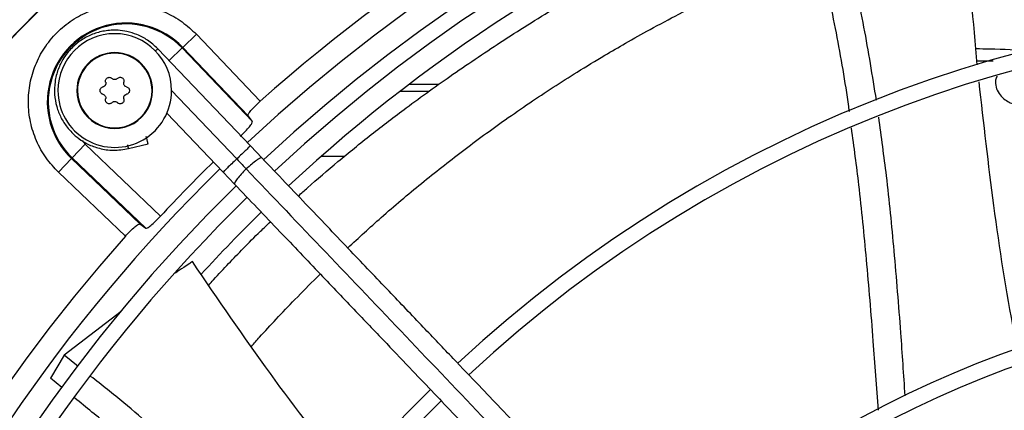
# Model space of a CAD drawing. Units: inches. Extents: x 0.1 to 11, y -0.1 to 8.5.
# Drawn here: x 7.7 to 7.9, y 7.9 to 8 of the extents above; entities that cross this region are included whole.
import ezdxf

# ---------------------------------------------------------------- set-up
doc = ezdxf.new("R2010")
doc.units = ezdxf.units.IN
doc.header["$MEASUREMENT"] = 0

msp = doc.modelspace()

# ---------------------------------------------------------------- linework, layer by layer
at = {"linetype": 'Continuous', "lineweight": 25}
for p, q in [((7.747442754896744, 7.988463074622707), (7.744394063328039, 7.985548719973291)), ((7.747442754896753, 7.988463074622715), (7.761671407683732, 7.973578553346831)), ((7.759471285903334, 7.963630478813177), (7.738843709338343, 7.985238644691743)), ((7.74134088265217, 7.982630074023849), (7.744250277007178, 7.985411269423393)), ((7.744250277007178, 7.985411269423393), (7.744394063328039, 7.985548719973291)), ((7.759899959401695, 7.969040216306198), (7.744250277007178, 7.985411269423393)), ((7.744394063328039, 7.985548719973291), (7.758939964944097, 7.970332326311641)), ((7.741910578159138, 7.975917077590211), (7.756420123957523, 7.9607177801137)), ((7.799276702998369, 7.975756203920149), (7.79277919248925, 7.975756203920149)), ((7.801458701972407, 7.977322281847536), (7.794822356223041, 7.977322281847536)), ((7.74084116251491, 7.970928424758291), (7.753368962011606, 7.957805081414221)), ((7.759899959401704, 7.969040216306189), (7.758939965117629, 7.970332326078171)), ((7.721989729108168, 7.964816850429923), (7.722698342269362, 7.963993671604846)), ((7.719783987619985, 7.960944980036211), (7.722698342269402, 7.963993671604807)), ((7.722698342269362, 7.963993671604846), (7.739437314218462, 7.947992282278367)), ((7.732338515311017, 7.963035777249147), (7.736676923766375, 7.964090960961408)), ((7.76205706281814, 7.960921779789671), (7.75947128590342, 7.963630478813164)), ((7.719646537070038, 7.960801193715384), (7.716732182420544, 7.957752502146723)), ((7.719646537070038, 7.960801193715384), (7.719783987619985, 7.960944980036211)), ((7.734862930731694, 7.94625529209924), (7.719646537070038, 7.960801193715384)), ((7.736155040737164, 7.945295297641691), (7.719783987619985, 7.960944980036211)), ((7.780321246207097, 7.96122989523887), (7.775182280321157, 7.96122989523887)), ((7.731616703696531, 7.943523849359611), (7.716732182420656, 7.957752502146618)), ((7.753368962011617, 7.957805081414266), (7.755954738926393, 7.955096382390761)), ((7.734862930731687, 7.946255292099245), (7.736155040737201, 7.945295297641692)), ((7.730685212952046, 7.926758075608956), (7.717981260494471, 7.917043145345649)), ((7.717981260235204, 7.917043145131743), (7.714916019235477, 7.91192022630984)), ((7.721138818080032, 7.91453061090708), (7.71798126024213, 7.917043145143022)), ((7.717473210818649, 7.909835531350828), (7.714916019064898, 7.911920226019755))]:
    msp.add_line(p, q, dxfattribs=at)
msp.add_circle((8.007644426083075, 7.697550830960315), 0.418307086614182, dxfattribs=at)
for centre, radius, start, end in [((8.007644426083075, 7.697550830960315), 0.418197312013703, 90.00000000000074, 270.0000000000013), ((8.007644426083075, 7.697550830960315), 0.3697215564534524, 90.00000000000057, 131.7047773698232), ((8.007644426083075, 7.697550830960315), 0.3648479015362259, 44.3324027605447, 133.0069583068718), ((8.007644426083075, 7.697550830960315), 0.3596034870641336, 44.34264144357056, 132.9976949930662), ((8.007644426083075, 7.697550830960315), 0.3560883014623337, 44.34935105708789, 132.9910751579883), ((8.007644426083075, 7.697550830960315), 0.3515185601800424, 111.1533102750262, 132.9823901714984), ((8.007644426083075, 7.697550830960315), 0.2969741864470062, 44.48443713499388, 132.8555245773254), ((7.731741541129036, 7.973453715914313), 0.01750358366686592, 43.70944539085638, 226.2905546089294), ((7.731741541129036, 7.973453715914313), 0.01730466871083147, 43.70944539096786, 226.2905546090116), ((8.007644426083075, 7.697550830960315), 0.2934590008452067, 44.49434207021819, 132.8460520615021), ((7.729255929552967, 7.9759393274904), 0.01265466816647987, 1.206405594377008e-11, 179.9999999999879), ((7.729255929552967, 7.9759393274904), 0.008436445444314877, 2.075096528171943e-09, 179.9999999979249), ((7.729255929552967, 7.9759393274904), 0.008313429888182178, 1.689574501467057e-09, 179.9999999949315), ((7.729255929552967, 7.9759393274904), 0.01265466816647987, 179.9999999999879, 1.206405594377008e-11), ((7.729255929552967, 7.9759393274904), 0.008436445444314877, 179.9999999979249, 2.075096528171943e-09), ((7.729255929552967, 7.9759393274904), 0.008313429888182178, 179.9999999949315, 1.689574501467057e-09), ((8.007644426083075, 7.697550830960315), 0.3669550045892401, 134.3292138847585, 136.9618285203009), ((8.007644426083075, 7.697550830960315), 0.3648479015362263, 134.3330102650297, 180.0000000000014), ((8.007644426083075, 7.697550830960315), 0.3596034870641341, 134.3421875939807, 222.9972641126), ((8.007644426083075, 7.697550830960315), 0.3560883014623342, 134.3494684448788, 180.0000000000014), ((8.007644426083075, 7.697550830960315), 0.3515185601800426, 134.3583019618364, 137.4948788684231), ((8.007644426083075, 7.697550830960315), 0.3697215564534795, 138.2952226301852, 221.7047773698225), ((8.007644426083075, 7.697550830960315), 0.2341166752539525, 44.70344532832967, 132.6375066387279), ((8.007644426083075, 7.697550830960315), 0.2306014896521529, 44.71943161569627, 132.6219829297122), ((8.007644426083075, 7.697550830960315), 0.2969741864470067, 134.4837599093068, 222.8551727923204), ((8.007644426083075, 7.697550830960315), 0.2934590008452069, 134.4946268035957, 180.0000000000013)]:
    msp.add_arc(centre, radius, start, end, dxfattribs=at)
for points, knots in [([(7.921339106963825, 7.981627254201131), (7.920481147061843, 7.99124994668627), (7.918727027085476, 8.010923776518686), (7.918195213968548, 8.03074634348958), (7.917923516656594, 8.04087346896018)], [0, 0, 0, 0, 0.4891112999911759, 1, 1, 1, 1]), ([(7.898883277015816, 7.973796131762321), (7.898013163094356, 7.979219349657889), (7.89626041170541, 7.990143841801487), (7.89265729155658, 8.006470483828258), (7.889004404285125, 8.020393820663877), (7.886108062462473, 8.02865639398853), (7.885067169201645, 8.031625814525654)], [0, 0, 0, 0, 0.2774395222484062, 0.5588722303787805, 0.8414665979785383, 1, 1, 1, 1]), ([(7.892862808272902, 7.97129699317401), (7.892858467992697, 7.971330591894731), (7.892148407404584, 7.976827270971237), (7.890243201035348, 7.987753239954333), (7.886877404498021, 8.004023784722415), (7.883319327439652, 8.018035298243015), (7.880481402268597, 8.02645189374034), (7.879418958875619, 8.029602842316683)], [0, 0, 0, 0, 0.001705289756588667, 0.278981768445563, 0.5558349140135806, 0.8337164539041789, 1, 1, 1, 1]), ([(7.770134040697736, 7.952460840266816), (7.770813768376235, 7.95307923205004), (7.773548023706863, 7.955566759163009), (7.779011056157494, 7.960215079483437), (7.786360484355956, 7.96618649939742), (7.794898102790082, 7.972699623099023), (7.804725713408061, 7.979750399909721), (7.816098883105019, 7.987364113714213), (7.828380710356339, 7.995076705886524), (7.83700008331043, 8.000003302509242), (7.841434180708283, 8.002537710682715)], [0, 0, 0, 0, 0.03537727865913531, 0.1423077444345837, 0.2530277866529534, 0.3650874627657771, 0.5100988678523114, 0.6633967256971666, 0.8268398744728909, 1, 1, 1, 1]), ([(7.781145091498568, 7.940926348493091), (7.783615018955008, 7.943199445599899), (7.788993085254361, 7.948148929809808), (7.797455198852351, 7.955269112379656), (7.806658518874146, 7.962531956252798), (7.814759877360858, 7.968463773408059), (7.821557134798263, 7.973153165077101), (7.826894412806946, 7.976694048842675), (7.832470929436257, 7.98023015741051), (7.83785271049957, 7.983497956343055), (7.843271003488894, 7.986646116314172), (7.848773231177363, 7.989716533822683), (7.855258876188684, 7.993160748561245), (7.862847000298226, 7.996977404643331), (7.868220120966821, 7.999450239626706), (7.871099352026052, 8.00077532866297)], [0, 0, 0, 0, 0.09330230013479154, 0.2031581756372833, 0.3104795860213817, 0.4188886024944561, 0.4790239598915583, 0.5360377948228308, 0.5933935896417754, 0.6586749758245806, 0.7073348527131491, 0.7641709785274088, 0.8309170364048643, 0.9093954983711957, 1, 1, 1, 1]), ([(7.716732182420656, 7.957752502146618), (7.715769866021331, 7.958782232424636), (7.713812573534322, 7.960876640602891), (7.711706122254895, 7.964710059667624), (7.710345985108824, 7.968907273306395), (7.709876830823661, 7.973273276788281), (7.710271758043499, 7.977560090326466), (7.711482565998735, 7.98166663547946), (7.713491294283132, 7.985501518128194), (7.71627620903623, 7.988919048007264), (7.71969373891532, 7.991703962760337), (7.723528621564065, 7.993712691044707), (7.727635166717069, 7.994923498999914), (7.731921980255247, 7.995318426219728), (7.736287983737113, 7.994849271934552), (7.74048519737585, 7.993489134788473), (7.74431861644055, 7.991382683509058), (7.746413024618757, 7.989425391022042), (7.747442754896753, 7.988463074622715)], [0, 0, 0, 0, 0.06099538517970805, 0.1240608694169227, 0.1879940699802627, 0.2514904633281068, 0.3132974437697405, 0.3737131546185625, 0.4362130646067779, 0.5000000000010043, 0.5637869353952344, 0.6262868453834527, 0.6867025562322678, 0.7485095366738193, 0.8120059300214266, 0.8759391305843527, 0.9390046148209938, 1, 1, 1, 1]), ([(7.738843693922616, 7.985238629820094), (7.738109558250328, 7.98591490849311), (7.736721505277907, 7.987193569451432), (7.734333422936847, 7.988418228494567), (7.732100154492125, 7.989111404556677), (7.729650755623096, 7.989445676865499), (7.727039810873523, 7.98930624371255), (7.724275906102738, 7.988540964063422), (7.72179336593392, 7.987261850695132), (7.719602018672971, 7.985467690418212), (7.717826911591291, 7.983239628401698), (7.716560460186336, 7.980687147161777), (7.715859668655918, 7.97792531066684), (7.715756916116653, 7.975097283161772), (7.716231997476673, 7.972386895439871), (7.717043925529091, 7.970324364456564), (7.717892289683647, 7.968837948105893), (7.718693588844553, 7.967699407772188), (7.719785950647049, 7.966461809409361), (7.721310702281866, 7.965148730320533), (7.723345050474219, 7.963907616811417), (7.725922188129543, 7.962958294212696), (7.729026820177152, 7.962487892248946), (7.731194634836321, 7.9628465949755), (7.732338493545346, 7.963035866339628)], [0, 0, 0, 0, 0.05338340864574525, 0.1009336582403176, 0.1426435067190674, 0.1785066966177862, 0.2332134983550076, 0.281770784402612, 0.3315187495543965, 0.3821153108886806, 0.4327467918745395, 0.4833782636600915, 0.5340097350683325, 0.5846412142875298, 0.6342267683464768, 0.6807567970003943, 0.7028803505489678, 0.7260416940025709, 0.7554150714369562, 0.7913131603771334, 0.8337292529283982, 0.8826554284707516, 0.9380825249368916, 1, 1, 1, 1]), ([(7.738843709338343, 7.985238644691743), (7.73881670576178, 7.985212866550922), (7.738778394901747, 7.985176294256785), (7.738435657394837, 7.984849110348382), (7.738334499912524, 7.984752543442919)], [0, 0, 0, 0, 0.7048543556685343, 0.9999999999999999, 0.9999999999999999, 0.9999999999999999, 0.9999999999999999]), ([(7.93312941569259, 7.984778709135683), (7.93016525687558, 7.98494685138568), (7.926216187058152, 7.985170862825518), (7.922087381076259, 7.985188650348752), (7.921057643285295, 7.985193086615547)], [0, 0, 0, 0, 0.7505967111367253, 1, 1, 1, 1]), ([(7.921268720831656, 7.982518968375139), (7.921902016143375, 7.982541902459444), (7.923135627006991, 7.982586576302785), (7.924324085083473, 7.982581951739651), (7.924902427806558, 7.982579701275382)], [0, 0, 0, 0, 0.5133671649608789, 1, 1, 1, 1]), ([(7.727229254036038, 7.977811605339779), (7.727235042092918, 7.97778968151364), (7.727246656674057, 7.977745688155793), (7.727257380832052, 7.977677329593451), (7.727262903844727, 7.977607370322421), (7.727262434109952, 7.977537081553495), (7.727256184772823, 7.9774673540511), (7.727244216285071, 7.977398313184604), (7.727226264660791, 7.977329508736317), (7.727202703067553, 7.9772629567905), (7.727174084050236, 7.97719944428287), (7.727140854266378, 7.977139246017982), (7.727102395669181, 7.977081333851802), (7.727045585099998, 7.977009465412972), (7.726980549757219, 7.976945148858545), (7.726909095854213, 7.976889662333233), (7.726836054113201, 7.976842060990221), (7.726740824877362, 7.976793370533821), (7.726661210722564, 7.976770066724931), (7.726621151614001, 7.976758341048603)], [0, 0, 0, 0, 0.0507580256153085, 0.1018533886513349, 0.1540301674262157, 0.2065890150158283, 0.2573504265594512, 0.3084762362936029, 0.3607675053483667, 0.4134679821448093, 0.4632168351312373, 0.5133223587415767, 0.5639812154515054, 0.6153975765797838, 0.7140729376974935, 0.7639771144901726, 0.8146956021897073, 0.9067611907972177, 1, 1, 1, 1]), ([(7.727229254036038, 7.977811605339779), (7.727211755059203, 7.977906292082845), (7.727176746351787, 7.978095723757376), (7.727248932699479, 7.978382413475874), (7.727405585711518, 7.978626841664555), (7.72763307577877, 7.978802853342248), (7.727901750630177, 7.978893867149903), (7.728182759813136, 7.978892074666961), (7.728446771997269, 7.978805396471722), (7.728582224852948, 7.978687647071093), (7.728647827130839, 7.978630618897984)], [0, 0, 0, 0, 0.1297254275961905, 0.259530576117594, 0.3872085227680526, 0.5118826856170188, 0.634740274103406, 0.7577270755254158, 0.8826628228905166, 1, 1, 1, 1]), ([(7.729864031975008, 7.978630618897951), (7.729793539942479, 7.978570004956573), (7.729652479449554, 7.978448711355833), (7.729377732486054, 7.978365436579354), (7.729098061509619, 7.978371973534314), (7.728840478285695, 7.978461784184883), (7.728710491378989, 7.978575701498885), (7.728647827130839, 7.978630618897984)], [0, 0, 0, 0, 0.2065320940236463, 0.4132881113367028, 0.6151209912047216, 0.8144570532027685, 1, 1, 1, 1]), ([(7.729864031975008, 7.978630618897951), (7.729937283611505, 7.978693116827945), (7.730083831900253, 7.978818151095151), (7.730368205653316, 7.978898980743498), (7.730658213180143, 7.978885529349829), (7.730924388798006, 7.978776523011294), (7.731137546493229, 7.978589350668432), (7.731276498748926, 7.978345093335821), (7.731333439321991, 7.978073112979848), (7.731299191777519, 7.977896932665535), (7.731282605069782, 7.977811605339809)], [0, 0, 0, 0, 0.129725427601647, 0.2595305761254811, 0.3872085227785421, 0.5118826856363718, 0.634740274124102, 0.7577270755488746, 0.8826628229168493, 1, 1, 1, 1]), ([(7.731890707491814, 7.976758341048592), (7.731802968262494, 7.976789081968844), (7.731627394676477, 7.976850597138834), (7.731417903122777, 7.977046897600572), (7.731283728803612, 7.977292368248339), (7.731232715496516, 7.977560347189123), (7.731266377331093, 7.977729877809468), (7.731282605069782, 7.977811605339809)], [0, 0, 0, 0, 0.2065320940321574, 0.4132881113496041, 0.6151209912215339, 0.8144570532234408, 1, 1, 1, 1]), ([(7.930320329943378, 7.918363894770657), (7.930082935542337, 7.919540829997449), (7.927949166514929, 7.930119461688745), (7.924919126192565, 7.949944726342156), (7.922782208364726, 7.968701337296714), (7.921734432985819, 7.977898094838787)], [0, 0, 0, 0, 0.05997660269426062, 0.5390869230139197, 1, 1, 1, 1]), ([(7.925766288540856, 7.979150715742676), (7.925628450506718, 7.978859115792878), (7.925292725525687, 7.978148880854999), (7.925440959767619, 7.976758063084431), (7.926097345081761, 7.975290910980506), (7.927168875797702, 7.974110981126693), (7.928366315990721, 7.973346485839493), (7.929548029888049, 7.97290412598336), (7.930290381921638, 7.97283779988587), (7.930667144391329, 7.97280413771056)], [0, 0, 0, 0, 0.1260536476472112, 0.3070223594647893, 0.4752353902373272, 0.6325676409482225, 0.765052786752368, 0.8807583352576271, 1, 1, 1, 1]), ([(7.725979875320262, 7.975939327490391), (7.725988865327531, 7.976032569497499), (7.726006841899524, 7.976219017806527), (7.726147195007583, 7.976466227689239), (7.726353699400883, 7.976663902580425), (7.726531101447824, 7.976726543967346), (7.726621151614001, 7.976758341048603)], [0, 0, 0, 0, 0.2467989516404149, 0.4935033964871222, 0.7428997911747596, 0.9999999999999999, 0.9999999999999999, 0.9999999999999999, 0.9999999999999999]), ([(7.726621151613977, 7.975120313932253), (7.726530305773028, 7.97515250430521), (7.726348558263105, 7.97521690483326), (7.726137792573919, 7.975422741614724), (7.726003474710699, 7.97567268176899), (7.72598741012018, 7.975854192996548), (7.725979875320262, 7.975939327490391)], [0, 0, 0, 0, 0.2594544992217926, 0.5190684425294958, 0.7744279223418831, 1, 1, 1, 1]), ([(7.731890707491814, 7.976758341048592), (7.731981553332758, 7.97672615067561), (7.732163300842661, 7.976661750147513), (7.732374066531864, 7.97645591336608), (7.73250838439509, 7.976205973211808), (7.732524448985612, 7.976024461984243), (7.732531983785532, 7.975939327490391)], [0, 0, 0, 0, 0.2594544992259079, 0.519068442516843, 0.7744279223238857, 1, 1, 1, 1]), ([(7.732531983785532, 7.975939327490391), (7.732522993778262, 7.975846085483282), (7.732505017206269, 7.975659637174253), (7.732364664098205, 7.97541242729155), (7.732158159704938, 7.975214752400339), (7.731980757657993, 7.975152111013473), (7.731890707491823, 7.975120313932245)], [0, 0, 0, 0, 0.2467989516521692, 0.493503396510478, 0.7428997912107268, 0.9999999999999999, 0.9999999999999999, 0.9999999999999999, 0.9999999999999999]), ([(7.726621151613977, 7.975120313932253), (7.726708890843303, 7.975089573012026), (7.726884464429339, 7.975028057842089), (7.727093955983025, 7.97483175738033), (7.727228130302193, 7.974586286732569), (7.727279143609278, 7.974318307791797), (7.727245481774724, 7.974148777171462), (7.727229254036048, 7.974067049641133)], [0, 0, 0, 0, 0.206532094032704, 0.4132881113589086, 0.6151209912390007, 0.8144570532479924, 1, 1, 1, 1]), ([(7.728647827130863, 7.973248036082919), (7.72857457549437, 7.973185538152917), (7.728428027205633, 7.973060503885697), (7.728143653452577, 7.972979674237311), (7.727853645925755, 7.972993125630961), (7.727587470307866, 7.973102131969424), (7.727374312612631, 7.973289304312272), (7.727235360356906, 7.973533561644865), (7.727178419783798, 7.973805542000921), (7.727212667328291, 7.97398172231532), (7.727229254036048, 7.974067049641133)], [0, 0, 0, 0, 0.1297254275892874, 0.2595305760993709, 0.3872085227390451, 0.5118826855768157, 0.6347402740502996, 0.7577270754598794, 0.8826628228116215, 1, 1, 1, 1]), ([(7.728647827130863, 7.973248036082919), (7.728718319163385, 7.973308650024306), (7.7288593796563, 7.973429943625063), (7.729134126619793, 7.973513218401576), (7.729413797596225, 7.97350668144664), (7.729671380820182, 7.973416870796127), (7.729801367726842, 7.973302953482074), (7.729864031974969, 7.973248036082953)], [0, 0, 0, 0, 0.2065320940267542, 0.4132881113428574, 0.6151209912131144, 0.8144570532120252, 0.9999999999999999, 0.9999999999999999, 0.9999999999999999, 0.9999999999999999]), ([(7.731282605069758, 7.974067049641083), (7.731300104046595, 7.973972362898016), (7.731335112754016, 7.973782931223484), (7.731262926406358, 7.973496241504976), (7.731106273394338, 7.97325181331628), (7.730878783327106, 7.973075801638554), (7.730610108475691, 7.972984787830918), (7.730329099292745, 7.972986580313832), (7.730065087108528, 7.973073258509034), (7.729929634252871, 7.973191007909774), (7.729864031974969, 7.973248036082953)], [0, 0, 0, 0, 0.1297254275892621, 0.2595305761023952, 0.3872085227448542, 0.5118826855874717, 0.6347402740614495, 0.757727075474262, 0.882662822829453, 1, 1, 1, 1]), ([(7.731282605069758, 7.974067049641083), (7.731276817012885, 7.974088973467224), (7.731265202431758, 7.974132966825075), (7.731254478273753, 7.974201325387416), (7.731248955261076, 7.974271284658447), (7.731249424995847, 7.974341573427371), (7.731255674332973, 7.974411300929769), (7.73126764282072, 7.974480341796265), (7.731285594444996, 7.974549146244552), (7.731309156038233, 7.974615698190373), (7.731337775055545, 7.974679210698004), (7.731371004839399, 7.974739408962893), (7.731409463436595, 7.974797321129076), (7.731466274005774, 7.97486918956791), (7.731531309348549, 7.974933506122338), (7.731602763251555, 7.974988992647656), (7.731675804992572, 7.975036593990672), (7.731771034228416, 7.975085284447104), (7.731850648383245, 7.975108588255944), (7.731890707491823, 7.975120313932245)], [0, 0, 0, 0, 0.05075802561463534, 0.1018533886488579, 0.1540301674223062, 0.2065890150096379, 0.2573504265521492, 0.308476236284675, 0.360767505337481, 0.4134679821317839, 0.4632168351168631, 0.5133223587260256, 0.5639812154339039, 0.6153975765604071, 0.7140729376748871, 0.7639771144657725, 0.814695602163606, 0.9067611907859697, 1, 1, 1, 1]), ([(7.758939964944097, 7.970332326311641), (7.758939999382969, 7.970436692454962), (7.758940067989445, 7.970644602666914), (7.759537259453951, 7.971449068599013), (7.760477212736509, 7.972475852781996), (7.761277605036216, 7.973214922263934), (7.761671407683732, 7.973578553346831)], [0, 0, 0, 0, 0.2527954369531757, 0.5035996464431179, 0.755765049800912, 1, 1, 1, 1]), ([(7.757202974765007, 7.965757942824908), (7.757590228796936, 7.966130408111075), (7.758376097406428, 7.966886265384052), (7.759305596056381, 7.967922254077751), (7.759899859959987, 7.968728201692635), (7.759899926167054, 7.968935937219384), (7.75989995940168, 7.969040216306202)], [0, 0, 0, 0, 0.2447847437750402, 0.4967505315729912, 0.747378814641322, 1, 1, 1, 1]), ([(7.905280520336619, 7.908036674727796), (7.904970135115357, 7.912709272041128), (7.904255169091279, 7.923472504612691), (7.902930696510113, 7.939775706620735), (7.901359548250125, 7.955780593727548), (7.899990439373491, 7.965690297603104), (7.899387933302248, 7.970051277837139)], [0, 0, 0, 0, 0.2257145059603392, 0.5199287589998554, 0.7887342327054969, 1, 1, 1, 1]), ([(7.899315825872908, 7.904835598749564), (7.898949722240632, 7.909958406303586), (7.898149923164305, 7.921149818758126), (7.896765734078859, 7.937844038788942), (7.895218024553231, 7.953651352924155), (7.893907493052494, 7.963389185377715), (7.893339012514251, 7.967613248844651)], [0, 0, 0, 0, 0.2443029158863216, 0.5337102100164661, 0.79773346108935, 1, 1, 1, 1]), ([(7.736676111545941, 7.964094300421468), (7.73667633203336, 7.964093393883135), (7.736677202112731, 7.964089816534795), (7.736671281760811, 7.964114158177427), (7.736658558806218, 7.964166468853868), (7.736638634342422, 7.964248388676188), (7.736611831053792, 7.964358590921231), (7.736567211238889, 7.964542046162245), (7.736509789161559, 7.964778138155441), (7.736440804135781, 7.965061771437164), (7.736373748552664, 7.965337471777678), (7.736317216744771, 7.96556990341068), (7.736283210815008, 7.965709719455507)], [0, 0, 0, 0, 0.03168609678867759, 0.1250385136962694, 0.2154664263633143, 0.3065183849947167, 0.3985427820233187, 0.491911383003913, 0.6733913772734225, 0.7654949627901031, 0.8589367274536938, 0.9999999999999999, 0.9999999999999999, 0.9999999999999999, 0.9999999999999999]), ([(7.732338493545346, 7.963035866339628), (7.732328058347765, 7.963078770858419), (7.7323116466903, 7.963146247708821), (7.73218497791088, 7.963667048870938), (7.732138850279934, 7.963856703527063)], [0, 0, 0, 0, 0.6358405665727631, 1, 1, 1, 1]), ([(7.759471285903424, 7.96363047881316), (7.759421679890946, 7.963583123946155), (7.759322467982162, 7.96348841432304), (7.758580170047806, 7.962779802238181), (7.757571652842643, 7.961817052045341), (7.756803967331483, 7.961084204484458), (7.756420123957523, 7.9607177801137)], [0, 0, 0, 0, 0.2598704116835608, 0.5197402147985335, 0.7598697205442819, 1, 1, 1, 1]), ([(7.756420123957523, 7.9607177801137), (7.756036280583558, 7.960351355742969), (7.755268595072373, 7.959618508182126), (7.754260077867253, 7.958655757989224), (7.753517779932881, 7.957947145904311), (7.753418568024081, 7.957852436281261), (7.753368962011596, 7.957805081414287)], [0, 0, 0, 0, 0.2401302794496206, 0.4802597851993136, 0.7401295883172861, 1, 1, 1, 1]), ([(7.756420123957523, 7.9607177801137), (7.756819520168042, 7.960299397491748), (7.757532723495967, 7.959552290056921), (7.758238930928591, 7.958812511086687), (7.758549659875086, 7.958487010774117)], [0, 0, 0, 0, 0.5600032906208521, 1, 1, 1, 1]), ([(7.929968923789619, 7.785027760761026), (7.927647876238026, 7.787459145773639), (7.923201766000356, 7.792116614246819), (7.91686016619125, 7.798759679668402), (7.911201172804595, 7.804687689069741), (7.906305221118717, 7.809816383457481), (7.902163705925156, 7.814154777112634), (7.894186155406335, 7.822511562718142), (7.882520478580243, 7.834731799988817), (7.866955919076768, 7.85103626418588), (7.854706302387873, 7.863868200527467), (7.845343075566416, 7.873676534418625), (7.838919560485817, 7.88040540918236), (7.832654429785842, 7.886968370322643), (7.826646473306289, 7.893261931749598), (7.820853554281065, 7.899330233317791), (7.815471702410625, 7.904967926508911), (7.810077317633994, 7.910618748392849), (7.804337359946078, 7.916631570959102), (7.797653673396646, 7.92363298516719), (7.790049300836668, 7.93159885276001), (7.781531141744001, 7.940521946273831), (7.77209686590787, 7.950404706692527), (7.765505918616364, 7.957308973023727), (7.76205706281814, 7.960921779789686)], [0, 0, 0, 0, 0.04128058065819905, 0.0790755071586156, 0.1128200445130599, 0.1419776886718744, 0.1662129602778864, 0.186543637979463, 0.2840104053514403, 0.3740021132468334, 0.4640027345489856, 0.5025675271575208, 0.5411771394876745, 0.5787406116351672, 0.614526207098891, 0.6485880419809283, 0.6823525068485179, 0.7108283167254438, 0.745154554213436, 0.7851495776715909, 0.8305896870644913, 0.8814976257782328, 0.9379910682999126, 1, 1, 1, 1]), ([(7.7585496598751, 7.958487010774136), (7.764446768288663, 7.952309566884791), (7.776270278043108, 7.939923993657882), (7.794117513622827, 7.921228340018447), (7.811954185152618, 7.902543752620415), (7.829593430377497, 7.884065976736996), (7.846643274130202, 7.866205621166294), (7.862614802193333, 7.849474842025438), (7.877323838527405, 7.834066570674688), (7.890801702406124, 7.819947998991763), (7.903437105494208, 7.806711936819902), (7.915330473079067, 7.794253184875983), (7.923038849319182, 7.786178369498344), (7.926775761621799, 7.78226381265964)], [0, 0, 0, 0, 0.1058059909436581, 0.2121375559458938, 0.3195188141450814, 0.4246774484232523, 0.5270209003093148, 0.6235008901977522, 0.7091257490435202, 0.7887511529131147, 0.8631545041733877, 0.9336592297803569, 1, 1, 1, 1]), ([(7.755954738926366, 7.955096382390801), (7.759314811894611, 7.951576578993974), (7.765675136471662, 7.944913898670419), (7.774682965515483, 7.935477857380204), (7.78261081137776, 7.927173139280538), (7.789458368342524, 7.920000064620484), (7.795260828310222, 7.913921768554482), (7.800343822950551, 7.908597139604443), (7.805086603462907, 7.903628897808673), (7.813290793749136, 7.895034698483075), (7.825092733255921, 7.88267172090567), (7.838580369600844, 7.868542912195086), (7.850255893008844, 7.85631236025771), (7.860003914899826, 7.846100938991539), (7.869544729090549, 7.836106575620711), (7.877106974424601, 7.828184837888835), (7.882708677679646, 7.822316842065099), (7.886895379293263, 7.817931113927538), (7.891865207120655, 7.812725031490103), (7.898123776446228, 7.806168943637371), (7.905684744846842, 7.798248543541513), (7.914435256016606, 7.789082052447308), (7.920622793272284, 7.782600373371791), (7.923866599897813, 7.779202363362168)], [0, 0, 0, 0, 0.06041315847256133, 0.1143568310098833, 0.1617605271647393, 0.202675660361016, 0.2371488224261363, 0.265754252499662, 0.2937335080173644, 0.3220783434590629, 0.4126111114194875, 0.5048223411674222, 0.5630474061369868, 0.6210308461880243, 0.6787283696916132, 0.7331602544486416, 0.7557972189762263, 0.7785243726521929, 0.807733605089318, 0.844301019260648, 0.8899500312371138, 0.9423064778341935, 1, 1, 1, 1]), ([(7.736155040737164, 7.945295297641691), (7.736259319799591, 7.94529533093141), (7.736467055277753, 7.945295397248233), (7.737273008213249, 7.945889663987782), (7.738308997717729, 7.94681916886926), (7.739064855675777, 7.947605036225973), (7.739437314218462, 7.947992282278367)], [0, 0, 0, 0, 0.2526211893786228, 0.503249476434634, 0.7552199138548505, 1, 1, 1, 1]), ([(7.750176264795764, 7.932667010525289), (7.750535899995675, 7.933063496023184), (7.752128206051287, 7.934818958946216), (7.754609383250712, 7.937443845557283), (7.757953649165628, 7.940913586378358), (7.760958895990052, 7.943937090385737), (7.763176656849119, 7.94602869476973), (7.763931411989287, 7.946740515953496)], [0, 0, 0, 0, 0.07433952031664162, 0.3291426100698991, 0.5871162955133219, 0.8594861583119829, 1, 1, 1, 1]), ([(7.731616703696531, 7.943523849359611), (7.731980328168309, 7.943917643711447), (7.732719397909142, 7.944718033982568), (7.73374618230143, 7.945657993946048), (7.734550654154314, 7.94625518877846), (7.73475856452271, 7.946255257568326), (7.734862930731718, 7.946255292099253)], [0, 0, 0, 0, 0.2442302262656292, 0.4963999511553282, 0.7472043921628335, 1, 1, 1, 1]), ([(7.746553306020611, 7.937866669875358), (7.746486730214175, 7.937822997623571), (7.746290330780131, 7.937694163952699), (7.745644830826955, 7.937269312291239), (7.744439674049108, 7.936474979850789), (7.743373100114836, 7.935746952337561), (7.742751906050683, 7.935322934503234)], [0, 0, 0, 0, 0.0523082761517643, 0.1543100471784173, 0.5074531995138177, 1, 1, 1, 1]), ([(7.781449566789783, 7.889882298880776), (7.77552807529932, 7.89751022016689), (7.763418686769749, 7.913109239886042), (7.75225695220163, 7.929494038593332), (7.746553306297734, 7.937866670056895)], [0, 0, 0, 0, 0.489000041249326, 1, 1, 1, 1]), ([(7.759682869330328, 7.919023159261674), (7.760290543382085, 7.919705616719578), (7.762105295150357, 7.921743700911131), (7.765332844787554, 7.925228734587654), (7.769577481914627, 7.92966153929113), (7.772856559690429, 7.933009076964478), (7.774778824457885, 7.934855242735645), (7.775038890140433, 7.935105012886719)], [0, 0, 0, 0, 0.1242991374483009, 0.3712057127126533, 0.6428968096301588, 0.9516870482592007, 1, 1, 1, 1]), ([(7.766791705303437, 7.871152754222466), (7.763130462043698, 7.87524155639125), (7.755752483181202, 7.883481133451302), (7.743897514064686, 7.895265173243696), (7.733288287847842, 7.905010832135808), (7.726375503932176, 7.910402814226691), (7.723885374829084, 7.91234511875865)], [0, 0, 0, 0, 0.2771283633099059, 0.558457076365962, 0.8409470196350513, 1, 1, 1, 1]), ([(7.763092988750828, 7.865778510397471), (7.763068989188877, 7.865807023731636), (7.759497795961254, 7.87004987725058), (7.751985917141335, 7.878214052590111), (7.740357661880399, 7.890081723335729), (7.729816384516435, 7.899921842212009), (7.722906999833596, 7.90544608952754), (7.720337839528398, 7.90750020542507)], [0, 0, 0, 0, 0.001879043946246122, 0.2796063123641806, 0.5569095594153372, 0.8352428727278586, 1, 1, 1, 1])]:
    msp.add_open_spline(points, degree=3, knots=knots, dxfattribs=at)
for points in [[(7.76205706281814, 7.960921779789686), (7.761951414583725, 7.960940623840101), (7.761740118114893, 7.960978311940928), (7.760883731164067, 7.960462729895928), (7.759769679659066, 7.959610472950821), (7.758956333136422, 7.958861498166363), (7.758549659875101, 7.958487010774133)], [(7.758549659875101, 7.958487010774136), (7.758156702653286, 7.958098155312247), (7.757370788209652, 7.957320444388466), (7.756467747447702, 7.956247145716763), (7.755912976800388, 7.955415609197179), (7.7559408182177, 7.955202791326269), (7.755954738926356, 7.955096382390813)]]:
    msp.add_open_spline(points, degree=3, dxfattribs=at)

doc.saveas('drawing.dxf')
